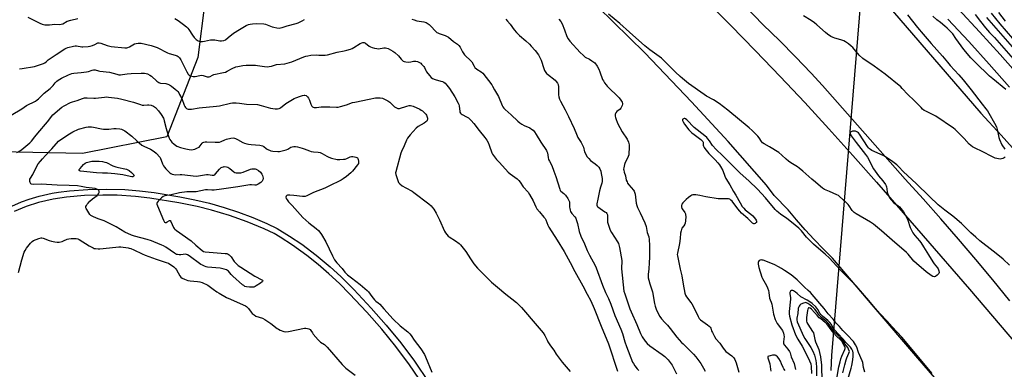
# Model space of a CAD drawing. Units: inches. Extents: x 1291763 to 1297764, y 525450 to 529450.
# Drawn here: x 1293941 to 1294595, y 527211 to 527443 of the extents above; entities that cross this region are included whole.
import ezdxf

# ---------------------------------------------------------------- set-up
doc = ezdxf.new("R2010")
doc.units = ezdxf.units.IN
doc.header["$MEASUREMENT"] = 0
for name, color, linetype in [('HYDRO-Hidden Single Line Stream', 5, 'Continuous'), ('HYDRO-Single Line Stream', 4, 'Continuous'), ('NTRL-Trees', 3, 'Continuous'), ('TRANS-Non Street Sidewalk', 7, 'Continuous'), ('TRANS-Road', 130, 'Continuous'), ('TRANS-Street Sidewalk', 7, 'Continuous'), ('Undefined', 1, 'Continuous')]:
    doc.layers.add(name, color=color, linetype=linetype)

msp = doc.modelspace()

# ---------------------------------------------------------------- linework, layer by layer
at = {"layer": 'HYDRO-Hidden Single Line Stream'}
msp.add_line((1294481.15, 527225.28), (1294508.71, 527558.27), dxfattribs=at)
at = {"layer": 'HYDRO-Single Line Stream'}
msp.add_lwpolyline([(1294480.43, 527209.96), (1294480.76, 527220.15), (1294481.15, 527225.28)], dxfattribs=at)
at = {"layer": 'NTRL-Trees'}
msp.add_lwpolyline([(1294039.18, 527365.02), (1293983.1, 527354.14), (1293927.87, 527355.07), (1293869.29, 527352.83), (1293845.22, 527353.82), (1293813.91, 527358.06), (1293796.03, 527368.96), (1293779.46, 527393.38), (1293773.35, 527410.82), (1293775.29, 527425.98), (1293809.63, 527443.63), (1293857.75, 527475.75), (1293873.75, 527481.75), (1293904.63, 527506.19), (1293920, 527528.87), (1293946, 527554), (1293953.38, 527559.48), (1293977, 527559.52), (1293995.54, 527559.52), (1294014.5, 527559.52), (1294054.37, 527544.94), (1294061.03, 527539.18), (1294073.8, 527528.13), (1294059.85, 527417.8)], close=True, dxfattribs=at)
at = {"layer": 'TRANS-Non Street Sidewalk'}
for points in [[(1293936.18, 527319.2, 0), (1293942.7, 527321.92, 0), (1293947.68, 527323.71, 0), (1293954.44, 527325.74, 0), (1293963.05, 527327.71, 0), (1293967.27, 527328.38, 0), (1293974.57, 527329.26, 0), (1293986.8, 527330.19, 0), (1293999.05, 527330.46, 0), (1294011.31, 527330.07, 0), (1294021.09, 527329.29, 0), (1294030.83, 527328.08, 0), (1294047.87, 527325.28, 0), (1294057.76, 527323.34, 0), (1294067.55, 527320.99, 0), (1294077.24, 527318.23, 0), (1294086.81, 527315.08, 0), (1294096.23, 527311.54, 0), (1294105.51, 527307.61, 0), (1294112.49, 527304.35, 0), (1294120.73, 527299.27, 0), (1294128.73, 527293.85, 0), (1294138.41, 527286.62, 0), (1294147.7, 527278.88, 0), (1294154.82, 527272.34, 0), (1294163.34, 527263.76, 0), (1294174.9, 527251.47, 0), (1294184.92, 527240.11, 0), (1294194.47, 527228.35, 0), (1294203.54, 527216.21, 0), (1294213.27, 527201.99, 0)], [(1294209.94, 527199.78, 0), (1294200.29, 527213.88, 0), (1294191.31, 527225.89, 0), (1294181.86, 527237.52, 0), (1294171.95, 527248.77, 0), (1294160.42, 527261.02, 0), (1294153.77, 527267.8, 0), (1294146.83, 527274.3, 0), (1294139.63, 527280.49, 0), (1294132.17, 527286.38, 0), (1294122.52, 527293.29, 0), (1294114.54, 527298.45, 0), (1294110.54, 527300.86, 0), (1294103.87, 527303.96, 0), (1294092.45, 527308.73, 0), (1294080.79, 527312.91, 0), (1294068.93, 527316.48, 0), (1294059.32, 527318.89, 0), (1294047.18, 527321.34, 0), (1294027.87, 527324.46, 0), (1294018.29, 527325.54, 0), (1294006.27, 527326.31, 0), (1293996.63, 527326.46, 0), (1293984.59, 527326.06, 0), (1293972.59, 527325.02, 0), (1293963.79, 527323.78, 0), (1293958.79, 527322.71, 0), (1293953.84, 527321.42, 0), (1293945.73, 527318.79, 0), (1293937.84, 527315.56, 0)]]:
    msp.add_polyline3d(points, dxfattribs=at)
at = {"layer": 'TRANS-Road'}
for points in [[(1293985.57, 527917.26), (1294066.75, 527856.49), (1294142.85, 527798.38), (1294223.85, 527731.54), (1294299.09, 527667.53), (1294360.44, 527611.46), (1294429.51, 527544.19), (1294516.91, 527453.46), (1294579.74, 527380.88), (1294593.27, 527366.25), (1294606.63, 527351.46)], [(1294396.81, 527456.01), (1294413.58, 527439.22), (1294430.16, 527422.26), (1294446.57, 527405.12), (1294462.8, 527387.82), (1294478.85, 527370.35), (1294494.71, 527352.71), (1294510.39, 527334.91), (1294541.38, 527299.49), (1294572.21, 527263.94), (1294602.87, 527228.24)], [(1294598.96, 527256.36), (1294587.78, 527270.14), (1294576.45, 527283.78), (1294564.94, 527297.28), (1294553.28, 527310.65), (1294541.45, 527323.86), (1294529.46, 527336.94), (1294474.56, 527399.13), (1294467.09, 527407.41), (1294456.63, 527418.25), (1294445.98, 527428.92), (1294435.15, 527439.4), (1294417.11, 527458.33)], [(1294564.53, 527187.45), (1294536.57, 527219.7), (1294508.8, 527252.12), (1294481.23, 527284.7), (1294475.03, 527290.8), (1294468.99, 527297.05), (1294463.1, 527303.45), (1294457.38, 527310), (1294451.82, 527316.68), (1294442.54, 527326.17), (1294437.34, 527332.94), (1294411.94, 527361.95), (1294387.69, 527388.4), (1294356.53, 527420.91), (1294325.42, 527451.35)]]:
    msp.add_lwpolyline(points, dxfattribs=at)
at = {"layer": 'TRANS-Street Sidewalk'}
for points in [[(1294041.7, 527917.03), (1294063.87, 527900.26), (1294124.16, 527853.9), (1294230.1, 527769.6), (1294251.95, 527751.3), (1294273.63, 527732.79), (1294295.12, 527714.07), (1294316.43, 527695.15), (1294357.26, 527658.24), (1294376.78, 527640.26), (1294396.11, 527622.08), (1294415.25, 527603.7), (1294449.32, 527570.47), (1294464.28, 527555.66), (1294479.08, 527540.69), (1294493.73, 527525.57), (1294508.22, 527510.3), (1294522.56, 527494.88), (1294536.73, 527479.31), (1294550.93, 527464.65), (1294564.96, 527449.83), (1294578.84, 527434.86), (1294592.54, 527419.74), (1294606.09, 527404.47)], [(1294598.82, 527398.09), (1294585.34, 527413.28), (1294571.71, 527428.33), (1294557.9, 527443.22)]]:
    msp.add_lwpolyline(points, dxfattribs=at)
at = {"layer": 'Undefined'}
for points, elevation in [([(1293946.77, 527444.48), (1293954.74, 527440.54), (1293956.38, 527439.82), (1293958.07, 527439.47), (1293960.38, 527439.3), (1293961.26, 527439.35), (1293964.77, 527439.83), (1293967.71, 527439.71), (1293969.09, 527439.79), (1293970.09, 527440.14), (1293973.09, 527441.79), (1293975.36, 527442.5), (1293980, 527443.68)], 454), ([(1294044.58, 527443.57), (1294046.7, 527442.2), (1294050.22, 527439.63), (1294052.31, 527437.99), (1294053.16, 527437.2), (1294053.88, 527436.28), (1294056.21, 527432.64), (1294057.43, 527430.97), (1294058.65, 527429.78), (1294060.04, 527428.85), (1294061.4, 527428.4), (1294062.8, 527428.26), (1294064.17, 527428.47), (1294068.28, 527429.36), (1294069.65, 527429.53), (1294071.02, 527429.4), (1294074.42, 527428.79), (1294075.57, 527428.74), (1294077, 527429.02), (1294078.04, 527429.51), (1294079.91, 527430.94), (1294083.36, 527433.89), (1294087.33, 527436.4), (1294091.79, 527438.87), (1294093.31, 527439.52), (1294094.61, 527439.94), (1294096.07, 527440.16), (1294098.42, 527440.32), (1294103.56, 527440.06), (1294104.62, 527439.86), (1294105.91, 527439.5), (1294109.13, 527438.14), (1294110.23, 527437.75), (1294112.28, 527437.36), (1294113.76, 527437.25), (1294114.6, 527437.36), (1294115.71, 527437.62), (1294119.18, 527438.81), (1294125.03, 527440.28), (1294126.41, 527440.72), (1294129.03, 527442.03), (1294130.53, 527442.94)], 454), ([(1294201.8, 527443.26), (1294203.47, 527442.62), (1294205.17, 527442.08), (1294209.93, 527441.34), (1294211.32, 527440.97), (1294212.08, 527440.59), (1294213.48, 527439.56), (1294214.59, 527438.59), (1294217.61, 527435.17), (1294218.44, 527434.41), (1294219.1, 527434.01), (1294220.06, 527433.58), (1294223.95, 527432.41), (1294224.99, 527431.94), (1294226.14, 527431.12), (1294229.49, 527428.42), (1294232.1, 527426.56), (1294233.14, 527425.64), (1294233.95, 527424.56), (1294235.47, 527421.55), (1294236.76, 527419.6), (1294237.85, 527418.31), (1294240.28, 527416.37), (1294241.14, 527415.57), (1294241.71, 527414.77), (1294243.18, 527412.06), (1294243.81, 527411.13), (1294245.1, 527410), (1294248.02, 527408.13), (1294249.12, 527407.24), (1294254.91, 527399.69), (1294255.54, 527398.71), (1294256.82, 527396.26), (1294259.47, 527391.95), (1294261.89, 527385.83), (1294262.28, 527385.05), (1294262.91, 527384.17), (1294263.95, 527383.17), (1294267.94, 527379.79), (1294272.3, 527375.53), (1294273.5, 527374.48), (1294274.91, 527373.53), (1294276.39, 527372.67), (1294280.18, 527371.02), (1294281.43, 527370.24), (1294282.35, 527369.52), (1294283.25, 527368.47), (1294284.53, 527366.65), (1294287.49, 527361.63), (1294291.22, 527356.09), (1294291.63, 527355.34), (1294291.92, 527354.53), (1294292.46, 527351.31), (1294292.73, 527350.15), (1294293.28, 527348.86), (1294294.84, 527345.97), (1294296.21, 527342.42), (1294297.46, 527338.85), (1294300.06, 527330.28), (1294300.39, 527329.59), (1294300.83, 527328.99), (1294302.76, 527327.55), (1294303.92, 527326.3), (1294305.48, 527324.23), (1294306.24, 527322.78), (1294306.52, 527322.03), (1294306.69, 527321.24), (1294306.67, 527318.44), (1294306.75, 527317.61), (1294306.97, 527316.52), (1294307.3, 527315.47), (1294307.67, 527314.8), (1294308.13, 527314.21), (1294310.14, 527312.09), (1294310.7, 527311.11), (1294311.31, 527309.52), (1294311.9, 527307.61), (1294312.92, 527302.36), (1294314.04, 527299.17), (1294316.59, 527294.21), (1294318.41, 527289.67), (1294319.94, 527286.47), (1294323.55, 527279.75), (1294324.32, 527278.16), (1294328.58, 527266.6), (1294330.56, 527261.81), (1294332.43, 527257.87), (1294333.95, 527254.1), (1294336.74, 527246.61), (1294340.6, 527237.43), (1294341.69, 527234.5), (1294343.38, 527229.05), (1294344.41, 527226.04), (1294348.52, 527215.64), (1294349.04, 527214.62), (1294349.99, 527213.2), (1294351.51, 527211.12), (1294352.55, 527209.97)], 454), ([(1294264.34, 527443.15), (1294265.5, 527441.86), (1294267.15, 527439.83), (1294269.88, 527436.07), (1294271.47, 527434.31), (1294273.35, 527432.41), (1294277.64, 527428.75), (1294279.99, 527426.56), (1294281.21, 527425.28), (1294283.74, 527422.4), (1294285.94, 527419.44), (1294286.93, 527417.77), (1294287.66, 527416), (1294289.43, 527410.46), (1294290.03, 527409.14), (1294290.76, 527407.85), (1294291.3, 527407.17), (1294291.94, 527406.59), (1294297.03, 527402.66), (1294297.81, 527401.84), (1294298.67, 527400.73), (1294299.1, 527399.72), (1294299.32, 527398.3), (1294299.28, 527392.88), (1294299.55, 527391.54), (1294300.04, 527389.99), (1294300.68, 527388.67), (1294303.75, 527383.01), (1294305.9, 527378.64), (1294309.64, 527370.57), (1294311.14, 527366.86), (1294312.22, 527364.57), (1294312.89, 527363.34), (1294314.32, 527361.32), (1294315.27, 527359.65), (1294315.78, 527358.31), (1294316.64, 527355.14), (1294317.33, 527353.5), (1294318.19, 527351.95), (1294319.33, 527350.62), (1294320.63, 527349.42), (1294323.73, 527347.08), (1294324.85, 527346.13), (1294326.05, 527344.88), (1294326.64, 527343.9), (1294327.28, 527342.28), (1294327.63, 527340.86), (1294328.2, 527337.36), (1294328.26, 527336.51), (1294328.23, 527335.44), (1294328.05, 527334.38), (1294327.11, 527331.73), (1294326.45, 527329.27), (1294325.44, 527323.81), (1294324.71, 527320.75), (1294324.67, 527319.72), (1294324.99, 527319.08), (1294325.5, 527318.59), (1294330.15, 527315.39), (1294330.83, 527314.84), (1294331.36, 527314.21), (1294331.78, 527313.24), (1294331.92, 527312.44), (1294331.84, 527309.37), (1294331.91, 527308.55), (1294333.66, 527303.15), (1294334.47, 527301.65), (1294338.54, 527295.35), (1294339.06, 527294.39), (1294339.45, 527293.37), (1294339.85, 527291.76), (1294341.28, 527282.95), (1294341.34, 527281.82), (1294341.19, 527278.74), (1294341.22, 527277.41), (1294342.77, 527262.64), (1294343.22, 527260.96), (1294346.73, 527251.06), (1294347.61, 527248.91), (1294351.31, 527240.67), (1294353.75, 527234.51), (1294354.8, 527232.45), (1294356.74, 527229.54), (1294358.1, 527227.99), (1294359.84, 527226.39), (1294368.16, 527220.74), (1294369.94, 527219.3), (1294372.05, 527217.24), (1294373.41, 527215.42), (1294374.68, 527213.55), (1294377.71, 527207.89)], 452), ([(1294299.57, 527443.18), (1294300.76, 527441.56), (1294301.64, 527440.07), (1294303.26, 527435.98), (1294304.82, 527431.69), (1294305.63, 527430.19), (1294306.75, 527428.53), (1294313.77, 527420.94), (1294315.55, 527419.19), (1294317.07, 527418), (1294319.78, 527416.61), (1294321.52, 527415.54), (1294322.7, 527414.7), (1294323.34, 527414.11), (1294324.89, 527411.96), (1294326.1, 527409.97), (1294326.82, 527408.24), (1294328.55, 527403.23), (1294329.08, 527402.19), (1294329.88, 527400.99), (1294330.92, 527399.59), (1294331.7, 527398.72), (1294339.51, 527391), (1294340.77, 527389.44), (1294341.65, 527388.02), (1294341.86, 527387.29), (1294341.86, 527386.76), (1294341.65, 527385.96), (1294341.18, 527384.93), (1294340.75, 527384.18), (1294340.24, 527383.51), (1294338.09, 527381.88), (1294337.39, 527381.07), (1294337.15, 527380.61), (1294337.01, 527380.06), (1294336.95, 527378.9), (1294337.04, 527378.02), (1294337.26, 527377.17), (1294338.46, 527374.14), (1294341.66, 527368.5), (1294344.78, 527363.61), (1294345.66, 527361.5), (1294346.14, 527359.87), (1294346.21, 527359.01), (1294346.19, 527357.55), (1294346.07, 527354.33), (1294345.94, 527353.18), (1294345.63, 527352.08), (1294345.2, 527351), (1294343.61, 527348.1), (1294343.06, 527346.82), (1294342.6, 527344.55), (1294342.55, 527343.7), (1294342.63, 527342.92), (1294342.91, 527341.64), (1294343.67, 527339.13), (1294344.32, 527336.45), (1294344.77, 527335.15), (1294345.19, 527334.44), (1294346.02, 527333.31), (1294349.03, 527329.74), (1294349.52, 527329.02), (1294349.77, 527328.47), (1294350.11, 527327.07), (1294350.95, 527321.01), (1294351.26, 527319.61), (1294351.78, 527318.27), (1294353.41, 527314.57), (1294356.66, 527308.12), (1294357.39, 527305.62), (1294358.16, 527301.61), (1294359.19, 527298.69), (1294359.42, 527296.97), (1294359.72, 527292.91), (1294359.71, 527285.16), (1294359.59, 527281.49), (1294359.18, 527277.5), (1294358.93, 527273.75), (1294358.91, 527271.46), (1294359.2, 527270.08), (1294359.93, 527267.61), (1294361.77, 527262.17), (1294362.98, 527254.49), (1294363.37, 527252.79), (1294364.12, 527250.85), (1294365.1, 527248.69), (1294366.63, 527245.87), (1294367.7, 527244.24), (1294370, 527241.86), (1294371.55, 527240.09), (1294373.44, 527237.86), (1294377.96, 527232.23), (1294381.05, 527228.73), (1294382.04, 527227.68), (1294386.12, 527223.77), (1294388.91, 527220.85), (1294390.39, 527219.04), (1294393.75, 527214.64), (1294395.58, 527211.69), (1294396.64, 527209.64)], 450), ([(1294598.72, 527279.97), (1294594.53, 527283.86), (1294593.22, 527285), (1294588.01, 527289.22), (1294579.07, 527296.17), (1294576.37, 527298.43), (1294573.11, 527301.47), (1294566.96, 527307.54), (1294562.58, 527311.34), (1294561.23, 527312.44), (1294555.82, 527316.44), (1294551.44, 527319.89), (1294545.55, 527325.47), (1294536.89, 527334.04), (1294528.49, 527341.98), (1294525.06, 527345.41), (1294523.96, 527346.41), (1294521.21, 527348.5), (1294516.49, 527351.83), (1294514.92, 527352.62), (1294507.42, 527356.06), (1294506.39, 527356.62), (1294505.74, 527357.12), (1294505.15, 527357.69), (1294504.44, 527358.62), (1294499.17, 527366.82), (1294498.46, 527367.67), (1294497.82, 527368.19), (1294496.6, 527368.81), (1294495.81, 527368.96), (1294494.45, 527368.76), (1294493.25, 527368.3), (1294492.95, 527368.01), (1294492.87, 527367.46), (1294493.04, 527366.81), (1294493.58, 527365.85), (1294496.98, 527361.23), (1294503.22, 527353.37), (1294504.38, 527351.51), (1294508.55, 527343.93), (1294509.46, 527342.39), (1294511.7, 527339.31), (1294514.68, 527335.91), (1294516.48, 527333.4), (1294516.86, 527332.67), (1294517.13, 527331.83), (1294517.35, 527330.67), (1294517.63, 527328.43), (1294517.82, 527327.62), (1294518.42, 527326.07), (1294519.18, 527324.59), (1294520.21, 527323.26), (1294521.74, 527321.61), (1294522.65, 527320.89), (1294524.83, 527319.39), (1294525.67, 527318.69), (1294526.61, 527317.61), (1294528.34, 527315.29), (1294529.22, 527313.77), (1294531.16, 527309.77), (1294532.91, 527304.95), (1294533.84, 527302.79), (1294534.51, 527301.49), (1294535.85, 527299.7), (1294538.93, 527296.16), (1294539.82, 527294.99), (1294541.75, 527292.07), (1294544.93, 527286.77), (1294547.86, 527282.19), (1294548.84, 527280.81), (1294550.98, 527278.15), (1294551.44, 527277.44), (1294551.92, 527276.18), (1294552.04, 527275.18), (1294551.78, 527274.47), (1294550.83, 527273.38), (1294549.7, 527272.48), (1294548.95, 527272.26), (1294547.87, 527272.49), (1294546.82, 527273), (1294543.53, 527275.56), (1294536.98, 527281.09), (1294535.34, 527282.7), (1294531.42, 527287.3), (1294530.42, 527288.34), (1294520.75, 527296.53), (1294513.85, 527302.67), (1294509.81, 527306.12), (1294508.41, 527307.17), (1294506.46, 527308.46), (1294496.96, 527313.95), (1294495.52, 527314.92), (1294494.92, 527315.5), (1294494.39, 527316.17), (1294492.36, 527319.21), (1294491.67, 527320.09), (1294490.21, 527321.55), (1294485.87, 527325.56), (1294485.16, 527326.07), (1294484.12, 527326.62), (1294479.26, 527328.85), (1294475.85, 527330.26), (1294474.65, 527330.93), (1294473.18, 527332.09), (1294469.94, 527335.03), (1294467.46, 527337.11), (1294461.58, 527342.32), (1294459.17, 527344.34), (1294457.98, 527345.15), (1294453.55, 527347.91), (1294452.12, 527348.93), (1294450.51, 527350.21), (1294447.55, 527352.98), (1294445.49, 527354.65), (1294439.48, 527358.57), (1294435.82, 527360.54), (1294434.83, 527361.17), (1294434.02, 527362.01), (1294432.43, 527364.41), (1294431.55, 527365.55), (1294427.86, 527369.34), (1294425.87, 527371.11), (1294411.76, 527382.78), (1294405.95, 527387.26), (1294402.17, 527389.6), (1294397.57, 527392.18), (1294396.11, 527393.13), (1294385.69, 527400.56), (1294381.59, 527403.81), (1294380.06, 527405.12), (1294376.91, 527408.02), (1294373.09, 527412.01), (1294367.58, 527417.26), (1294366.17, 527418.35), (1294360.01, 527422.77), (1294356.53, 527425.57), (1294346.34, 527434.5), (1294339.94, 527440.24), (1294332.39, 527446.51)], 450), ([(1294595.98, 527351.53), (1294595.3, 527351.14), (1294594.25, 527350.71), (1294593.44, 527350.45), (1294592.61, 527350.3), (1294591.51, 527350.4), (1294589.31, 527350.97), (1294587.43, 527351.75), (1294580.52, 527355.29), (1294575.87, 527357.47), (1294574.21, 527358.49), (1294572.05, 527360.25), (1294568.63, 527363.94), (1294563.93, 527368.74), (1294562.67, 527369.95), (1294561.57, 527370.84), (1294549.79, 527378.71), (1294548.5, 527379.44), (1294543.12, 527382.06), (1294542.18, 527382.65), (1294541.1, 527383.46), (1294540.04, 527384.45), (1294535.54, 527389.14), (1294531.17, 527393.2), (1294527.56, 527397.25), (1294526.53, 527398.26), (1294516.24, 527406.69), (1294508.92, 527411.91), (1294501.3, 527417.06), (1294499.05, 527419.26), (1294494.63, 527424.35), (1294493.57, 527425.34), (1294491.76, 527426.81), (1294489.83, 527428.18), (1294488.8, 527428.77), (1294486.87, 527429.51), (1294482.71, 527430.59), (1294481.64, 527430.95), (1294480.1, 527431.75), (1294477.9, 527433.15), (1294476.54, 527434.3), (1294470.8, 527439.48), (1294469.19, 527440.79), (1294467.04, 527442.33), (1294461.95, 527445.35)], 452), ([(1294531.09, 527446.14), (1294537.74, 527437.64), (1294541.49, 527433.32), (1294546.71, 527426.96), (1294554.39, 527418.71), (1294557.56, 527414.65), (1294559.35, 527412.52), (1294565.15, 527406.18), (1294568.08, 527402.84), (1294573.32, 527396.34), (1294580.56, 527386.85), (1294583.13, 527383.75), (1294584.14, 527382.42), (1294585.13, 527380.8), (1294588.91, 527374.11), (1294590.07, 527371.7), (1294590.53, 527370.04), (1294591.69, 527364.61), (1294592.11, 527363.23), (1294593.64, 527359.84), (1294595.59, 527356.86)], 452), ([(1294596.42, 527396.6), (1294587.7, 527403.59), (1294585.58, 527405.43), (1294576.09, 527414.41), (1294573.21, 527417.45), (1294568.46, 527422.99), (1294563.16, 527430.32), (1294561.04, 527433.42), (1294560.31, 527434.3), (1294558.68, 527435.97), (1294557.42, 527437.19), (1294555.88, 527438.52), (1294552.96, 527440.94), (1294550.51, 527442.74), (1294547.85, 527445.07)], 452), ([(1294575.96, 527446.24), (1294579.56, 527441.72), (1294582.86, 527437.32), (1294585.52, 527434.36), (1294588.85, 527430.93), (1294601.27, 527416.74)], 452), ([(1294583.47, 527444.28), (1294603.72, 527421.33)], 450), ([(1294586.51, 527447.16), (1294592.31, 527440.07), (1294600.76, 527430.29)], 448), ([(1294591.53, 527447.54), (1294595.84, 527441.75)], 446), ([(1293941.37, 527410.27), (1293943.11, 527410.38), (1293951.28, 527411.87), (1293956.52, 527413.47), (1293957.31, 527413.77), (1293958.06, 527414.17), (1293958.98, 527414.88), (1293960.39, 527416.17), (1293961.59, 527417.06), (1293965.57, 527419.72), (1293971.34, 527423.4), (1293972.32, 527423.92), (1293973.35, 527424.33), (1293977.1, 527425.28), (1293978.27, 527425.43), (1293979.09, 527425.4), (1293982.62, 527424.78), (1293983.44, 527424.7), (1293986.92, 527424.99), (1293988.34, 527425.24), (1293989.71, 527425.67), (1293991.31, 527426.31), (1293993.31, 527427.38), (1293993.77, 527427.53), (1293994.26, 527427.57), (1293995.32, 527427.35), (1293999.64, 527425.79), (1294002.11, 527425.07), (1294011.38, 527424.07), (1294012.53, 527424.09), (1294013.32, 527424.27), (1294014.33, 527424.74), (1294016.56, 527426.18), (1294017.59, 527426.72), (1294018.72, 527427.04), (1294020.19, 527427.26), (1294021.08, 527427.31), (1294022.23, 527427.18), (1294028.69, 527425.8), (1294030.85, 527425.13), (1294032.7, 527424.43), (1294039.62, 527420.89), (1294040.73, 527420.49), (1294044.7, 527419.36), (1294045.98, 527418.84), (1294046.7, 527418.44), (1294047.65, 527417.55), (1294048.56, 527416.22), (1294052.49, 527408.23), (1294053.36, 527406.77), (1294054.05, 527406.08), (1294054.76, 527405.66), (1294055.78, 527405.24), (1294056.58, 527405.09), (1294057.93, 527405.16), (1294061.13, 527405.87), (1294062.28, 527406.01), (1294063.35, 527405.84), (1294065.98, 527404.94), (1294066.77, 527404.84), (1294067.29, 527404.89), (1294067.94, 527405.13), (1294069.54, 527406.08), (1294070.31, 527406.37), (1294076.7, 527407.71), (1294078.07, 527408.08), (1294079.15, 527408.58), (1294082.56, 527410.44), (1294084.97, 527411.49), (1294086.39, 527411.84), (1294089.61, 527412.35), (1294091.94, 527412.56), (1294098.04, 527412.68), (1294099.47, 527412.51), (1294103.97, 527411.72), (1294105.9, 527411.54), (1294107.03, 527411.66), (1294108.73, 527412), (1294111.33, 527412.85), (1294112.1, 527413.02), (1294117.52, 527413.53), (1294122.1, 527414.91), (1294130.22, 527418.13), (1294131.56, 527418.6), (1294132.87, 527418.93), (1294134.8, 527419.21), (1294138.59, 527419.4), (1294140.02, 527419.38), (1294143.09, 527419.2), (1294144.42, 527419.28), (1294145.76, 527419.55), (1294152.24, 527421.33), (1294156.91, 527422.15), (1294158.6, 527422.56), (1294161.09, 527423.28), (1294162.16, 527423.68), (1294163.42, 527424.39), (1294167.6, 527427.11), (1294168.63, 527427.55), (1294169.43, 527427.68), (1294170.18, 527427.58), (1294171.13, 527427.16), (1294173.65, 527425.26), (1294174.37, 527424.81), (1294175.44, 527424.41), (1294177.13, 527423.96), (1294178.55, 527423.65), (1294179.65, 527423.56), (1294183.33, 527424.11), (1294184.46, 527424.18), (1294185.27, 527424.01), (1294186.06, 527423.68), (1294189.18, 527422.04), (1294190.62, 527421.07), (1294192.94, 527418.9), (1294194.81, 527416.61), (1294195.42, 527415.97), (1294196.06, 527415.4), (1294196.78, 527414.97), (1294197.88, 527414.75), (1294199.94, 527414.72), (1294201.11, 527414.82), (1294203.07, 527415.22), (1294204.45, 527415.26), (1294205.53, 527415.04), (1294207.06, 527414.39), (1294207.75, 527413.92), (1294208.39, 527413.36), (1294209.94, 527411.71), (1294210.36, 527410.99), (1294211.13, 527409.2), (1294211.65, 527408.26), (1294213.57, 527405.69), (1294214.75, 527404.43), (1294215.68, 527403.87), (1294217.47, 527403.11), (1294221.2, 527402.12), (1294222.32, 527401.74), (1294223.06, 527401.33), (1294223.98, 527400.68), (1294225.13, 527399.47), (1294226.79, 527397.21), (1294230.34, 527391.73), (1294232.7, 527387.4), (1294233.05, 527386.61), (1294233.27, 527385.77), (1294233.69, 527381.91), (1294233.83, 527381.45), (1294234.19, 527380.84), (1294234.54, 527380.46), (1294235.25, 527379.97), (1294238.25, 527378.4), (1294239.41, 527377.67), (1294241.25, 527375.99), (1294243.07, 527373.89), (1294246.61, 527369.27), (1294250.45, 527364.56), (1294251.69, 527362.8), (1294252.49, 527361.26), (1294253.2, 527359.67), (1294255.03, 527354.4), (1294255.46, 527353.63), (1294256.14, 527352.66), (1294258.18, 527350.11), (1294260.17, 527348.13), (1294265.91, 527341.71), (1294267.24, 527340.61), (1294271.93, 527337.21), (1294272.99, 527336.23), (1294273.86, 527335.03), (1294275.8, 527332.03), (1294279.06, 527328.3), (1294280.07, 527326.92), (1294282.44, 527322.59), (1294284.21, 527318.59), (1294284.91, 527317.33), (1294286.56, 527315.3), (1294289.63, 527311.88), (1294290.31, 527310.98), (1294290.83, 527309.95), (1294292.17, 527306.53), (1294292.83, 527305.16), (1294298.39, 527296.58), (1294303.13, 527288.98), (1294307.11, 527281.75), (1294310.12, 527275.83), (1294315.35, 527266.34), (1294318.23, 527260.64), (1294320.81, 527256.39), (1294322.97, 527251.19), (1294327.61, 527239.48), (1294332.58, 527227.77), (1294338.38, 527209.62)], 456), ([(1293935.8, 527379.42), (1293942.86, 527383.68), (1293945.97, 527385.78), (1293951.86, 527388.86), (1293953.09, 527389.61), (1293953.97, 527390.38), (1293957.65, 527394.08), (1293961.69, 527397.25), (1293962.77, 527398.19), (1293963.73, 527399.2), (1293965.08, 527400.97), (1293966.06, 527402.02), (1293967, 527402.7), (1293969.27, 527404.05), (1293973.81, 527406.3), (1293974.9, 527406.74), (1293975.98, 527407.07), (1293977.37, 527407.34), (1293982.19, 527407.73), (1293985.93, 527408.2), (1293987.06, 527408.46), (1293989.55, 527409.38), (1293990.58, 527409.61), (1293991.59, 527409.6), (1293993.71, 527408.87), (1293994.75, 527408.63), (1294001.13, 527407.9), (1294005.91, 527406.57), (1294007.24, 527406.31), (1294008.35, 527406.3), (1294009.75, 527406.39), (1294012.86, 527406.84), (1294015.38, 527407.1), (1294022.1, 527407.33), (1294024.42, 527407.29), (1294025.55, 527407.11), (1294026.35, 527406.84), (1294027.9, 527406.11), (1294029.09, 527405.33), (1294032.46, 527402.12), (1294033.81, 527401.1), (1294034.29, 527400.89), (1294035.01, 527400.74), (1294038.4, 527400.48), (1294039.22, 527400.33), (1294039.75, 527400.14), (1294041.04, 527399.51), (1294042.29, 527398.78), (1294044.77, 527396.81), (1294045.83, 527395.84), (1294046.39, 527395.21), (1294047.06, 527394.3), (1294047.65, 527393.29), (1294049.1, 527390.43), (1294050.62, 527386.12), (1294051.12, 527385.13), (1294051.61, 527384.45), (1294052.18, 527383.89), (1294052.63, 527383.64), (1294053.39, 527383.46), (1294054.47, 527383.39), (1294055.59, 527383.43), (1294060.73, 527384.32), (1294072.25, 527385.34), (1294074.24, 527385.71), (1294081.36, 527387.41), (1294082.82, 527387.57), (1294085.18, 527387.6), (1294087.53, 527387.54), (1294092.09, 527386.84), (1294099.4, 527386.5), (1294101.86, 527385.95), (1294108.12, 527384.07), (1294111.16, 527383.6), (1294112.77, 527383.59), (1294113.77, 527383.81), (1294114.67, 527384.28), (1294118.3, 527387.26), (1294123.77, 527390.47), (1294124.81, 527390.95), (1294127.88, 527392.12), (1294129.28, 527392.53), (1294130.39, 527392.71), (1294130.91, 527392.66), (1294131.61, 527392.42), (1294132.24, 527392.02), (1294132.63, 527391.61), (1294133.27, 527390.64), (1294133.97, 527389.34), (1294134.88, 527386.74), (1294135.5, 527385.48), (1294135.83, 527385.07), (1294136.26, 527384.74), (1294137.03, 527384.48), (1294138.48, 527384.49), (1294141.63, 527384.94), (1294143.05, 527385.02), (1294147.34, 527385.02), (1294151.78, 527384.78), (1294152.96, 527384.85), (1294154.41, 527385.16), (1294158.45, 527386.24), (1294162.55, 527387.79), (1294163.94, 527388.19), (1294173.43, 527390.17), (1294177.76, 527390.92), (1294179.2, 527391.04), (1294180.91, 527390.91), (1294182.31, 527390.66), (1294183.64, 527390.17), (1294185.98, 527389.07), (1294186.71, 527388.63), (1294187.36, 527388.08), (1294189.56, 527385.79), (1294190.41, 527385.02), (1294191.61, 527384.25), (1294192.63, 527383.85), (1294193.16, 527383.81), (1294193.72, 527383.89), (1294198.51, 527385.42), (1294200.19, 527385.8), (1294201.02, 527385.89), (1294201.85, 527385.76), (1294202.66, 527385.47), (1294207.12, 527383.39), (1294208.1, 527382.88), (1294208.95, 527382.31), (1294210.3, 527381.1), (1294211.2, 527380.14), (1294211.61, 527379.46), (1294212.09, 527378.18), (1294212.26, 527377.39), (1294212.23, 527376.61), (1294212.04, 527376.08), (1294211.76, 527375.59), (1294211.17, 527374.99), (1294209.97, 527374.19), (1294206.17, 527371.94), (1294204.76, 527370.88), (1294200.75, 527366.48), (1294199, 527364.16), (1294198.28, 527362.92), (1294196.87, 527359.22), (1294195.02, 527355.26), (1294194.58, 527354.17), (1294191.19, 527341.98), (1294191.1, 527341.13), (1294191.29, 527340.03), (1294192.56, 527336.19), (1294193.12, 527334.88), (1294193.42, 527334.43), (1294193.98, 527333.85), (1294195.5, 527332.66), (1294197.81, 527331.3), (1294202.04, 527329.04), (1294203.3, 527328.25), (1294213.13, 527320.71), (1294214.69, 527319.38), (1294215.43, 527318.46), (1294216.44, 527317.01), (1294217.99, 527314.5), (1294220.25, 527310.13), (1294223.52, 527302.41), (1294224.13, 527301.43), (1294225.07, 527300.32), (1294226.07, 527299.27), (1294226.73, 527298.71), (1294230.89, 527296.07), (1294233.23, 527294.38), (1294234.29, 527293.41), (1294237.74, 527289.1), (1294240.83, 527284.06), (1294243.06, 527280.9), (1294245.54, 527278.01), (1294250.35, 527273.02), (1294254.86, 527268.75), (1294261.36, 527263.09), (1294263.18, 527261.56), (1294271.35, 527255.1), (1294273.02, 527253.65), (1294274.72, 527251.93), (1294285.06, 527239.69), (1294289.14, 527235.1), (1294290.16, 527233.37), (1294291.66, 527230.08), (1294292.22, 527229.08), (1294294.03, 527226.4), (1294296.1, 527223.57), (1294297.82, 527220.96), (1294301.8, 527215.58), (1294307.11, 527209.49)], 458), ([(1293939.48, 527354.7), (1293942.01, 527356.08), (1293942.92, 527356.69), (1293948.26, 527361.07), (1293949.38, 527362.27), (1293951.5, 527365.12), (1293953.55, 527367.62), (1293959.96, 527375.03), (1293963.57, 527379.65), (1293964.81, 527380.88), (1293968.11, 527383.77), (1293969.49, 527384.79), (1293970.92, 527385.71), (1293975.25, 527387.9), (1293976.58, 527388.4), (1293979.62, 527389.29), (1293983.16, 527390.49), (1293984.53, 527390.88), (1293985.36, 527391), (1293986.23, 527391), (1293990.59, 527390.67), (1293991.77, 527390.64), (1293997.77, 527391.51), (1293998.94, 527391.56), (1294000.42, 527391.42), (1294006.36, 527390.66), (1294009.24, 527390.06), (1294016.95, 527388.2), (1294021.7, 527386.47), (1294022.78, 527386.15), (1294023.8, 527386.08), (1294026.28, 527386.4), (1294027.14, 527386.41), (1294028.81, 527386.07), (1294030.41, 527385.5), (1294031.04, 527385.1), (1294031.66, 527384.54), (1294033.59, 527382.28), (1294035.31, 527379.94), (1294036.85, 527377.53), (1294037.18, 527376.76), (1294037.51, 527375.68), (1294038.72, 527370.68), (1294039.22, 527369.03), (1294040.82, 527364.26), (1294041.22, 527363.33), (1294041.75, 527362.43), (1294042.52, 527361.61), (1294044.04, 527360.29), (1294044.95, 527359.58), (1294045.91, 527359.01), (1294048.21, 527358.02), (1294051.75, 527357.12), (1294053.99, 527356.73), (1294055.68, 527356.56), (1294056.7, 527356.64), (1294057.78, 527356.97), (1294059.61, 527357.77), (1294060.58, 527358.33), (1294061.33, 527359.03), (1294062.72, 527360.92), (1294063.12, 527361.26), (1294063.83, 527361.56), (1294064.64, 527361.69), (1294065.77, 527361.76), (1294071.3, 527361.46), (1294073.32, 527361.49), (1294074.12, 527361.64), (1294075.17, 527361.97), (1294077.74, 527363.2), (1294078.76, 527363.6), (1294081.61, 527364.24), (1294083.32, 527364.44), (1294084.11, 527364.31), (1294084.88, 527364.02), (1294086.14, 527363.4), (1294089.73, 527361.37), (1294090.78, 527360.93), (1294092.39, 527360.42), (1294093.5, 527360.16), (1294095.22, 527359.91), (1294101.01, 527359.47), (1294101.87, 527359.36), (1294102.67, 527359.16), (1294103.6, 527358.69), (1294105.12, 527357.41), (1294105.86, 527356.97), (1294108.25, 527355.9), (1294109.64, 527355.49), (1294112.91, 527355.29), (1294114.09, 527355.34), (1294114.93, 527355.49), (1294118.51, 527356.53), (1294119.55, 527357.02), (1294121.59, 527358.17), (1294122.39, 527358.51), (1294123.46, 527358.72), (1294124.56, 527358.75), (1294125.98, 527358.49), (1294129.08, 527357.64), (1294130.44, 527357.16), (1294133.88, 527355.73), (1294134.94, 527355.38), (1294136.64, 527355.13), (1294139.68, 527354.92), (1294140.97, 527354.66), (1294142.26, 527354.09), (1294145.51, 527352.18), (1294146.79, 527351.53), (1294148.49, 527351.01), (1294152.25, 527350.11), (1294153.13, 527350.02), (1294154.02, 527350.03), (1294156.41, 527350.21), (1294157.58, 527350.38), (1294158.62, 527350.71), (1294160.92, 527351.74), (1294161.74, 527351.94), (1294162.61, 527351.94), (1294163.79, 527351.83), (1294164.65, 527351.69), (1294165.43, 527351.47), (1294165.85, 527351.21), (1294166.11, 527350.8), (1294166.33, 527350.03), (1294166.49, 527348.89), (1294166.51, 527348.05), (1294166.42, 527347.51), (1294165.9, 527346.52), (1294162.44, 527342.29), (1294161.43, 527341.24), (1294158.49, 527338.75), (1294156.38, 527337.22), (1294154.91, 527336.27), (1294146.65, 527332.28), (1294143.99, 527331.14), (1294136.63, 527328.19), (1294132.04, 527326.03), (1294130.96, 527325.58), (1294130.12, 527325.42), (1294129.26, 527325.44), (1294123.44, 527326.22), (1294120.84, 527326.49), (1294119.87, 527326.49), (1294119.39, 527326.41), (1294118.92, 527326.22), (1294118.43, 527325.75), (1294118.28, 527325.04), (1294118.47, 527324.28), (1294119, 527323.27), (1294119.92, 527322.06), (1294122.38, 527319.53), (1294129.46, 527311.57), (1294133.53, 527308.04), (1294138.35, 527304.28), (1294139.85, 527302.92), (1294140.83, 527301.88), (1294141.97, 527300.21), (1294144.81, 527295.44), (1294149.18, 527286.03), (1294150.55, 527283.48), (1294152.09, 527281.48), (1294155.69, 527277.75), (1294157.43, 527275.38), (1294158.14, 527274.53), (1294159.19, 527273.55), (1294161.71, 527271.52), (1294167.62, 527267.03), (1294172.24, 527263.1), (1294173, 527262.26), (1294175.3, 527259.08), (1294177.11, 527256.9), (1294177.9, 527256.11), (1294179.62, 527254.86), (1294180.6, 527254.02), (1294183.24, 527250.88), (1294189.55, 527244.13), (1294194.12, 527239.8), (1294199.28, 527235.74), (1294200.53, 527234.49), (1294201.39, 527233.32), (1294203.38, 527230.27), (1294207.79, 527224.46), (1294210.3, 527220.65), (1294211.05, 527219.06), (1294215.21, 527209.01)], 460), ([(1294547.39, 527208.02), (1294527.36, 527232.25), (1294520.92, 527239.02), (1294517.5, 527242.86), (1294512.66, 527247.87), (1294509.81, 527251.1), (1294505.4, 527256.46), (1294496.86, 527266.3), (1294486.29, 527276.91), (1294479.26, 527284.49), (1294476.39, 527287.16), (1294470.38, 527292.3), (1294468.63, 527293.92), (1294464.06, 527298.59), (1294460.54, 527302.71), (1294458.89, 527304.4), (1294456.46, 527306.57), (1294451.87, 527310.19), (1294450.09, 527311.51), (1294447.01, 527313.5), (1294445.34, 527314.78), (1294444.21, 527315.75), (1294443.23, 527316.84), (1294436.83, 527324.61), (1294431.39, 527330.34), (1294425.71, 527335.86), (1294420.01, 527340.92), (1294408.13, 527352.74), (1294403.92, 527356.72), (1294401.62, 527359.36), (1294399.57, 527362.51), (1294398.54, 527363.84), (1294397.78, 527364.66), (1294396.42, 527365.81), (1294389.45, 527371.22), (1294384.58, 527376.42), (1294383.66, 527377.03), (1294383.2, 527377.2), (1294382.75, 527377.25), (1294382.28, 527377.13), (1294381.9, 527376.88), (1294381.66, 527376.53), (1294381.62, 527376.31), (1294381.69, 527375.83), (1294381.99, 527375.05), (1294382.92, 527373.58), (1294385.92, 527369.82), (1294387.92, 527367.79), (1294389.28, 527366.64), (1294393.82, 527363.27), (1294394.69, 527362.5), (1294395.02, 527362.07), (1294395.24, 527361.51), (1294395.4, 527359.61), (1294395.59, 527358.8), (1294395.92, 527358.03), (1294396.39, 527357.33), (1294399.12, 527354.05), (1294403.28, 527349.74), (1294405.05, 527347.79), (1294406.19, 527346.46), (1294406.89, 527345.5), (1294408.39, 527342.84), (1294409.8, 527339.05), (1294410.5, 527337.49), (1294412.96, 527333.29), (1294415.38, 527328.78), (1294416.96, 527326.28), (1294419.83, 527321.2), (1294421.2, 527318.97), (1294422.26, 527317.7), (1294423.25, 527316.71), (1294427, 527313.75), (1294428.32, 527312.57), (1294430.16, 527310.41), (1294430.59, 527309.71), (1294430.76, 527309.21), (1294430.81, 527308.72), (1294430.67, 527308.3), (1294430.37, 527307.96), (1294429.77, 527307.56), (1294429.32, 527307.42), (1294428.95, 527307.41), (1294428.58, 527307.54), (1294428.14, 527307.82), (1294424.92, 527311), (1294420.9, 527314.49), (1294419.64, 527315.71), (1294418.32, 527317.25), (1294414.51, 527322.35), (1294413.76, 527323.14), (1294412.95, 527323.68), (1294412.25, 527323.89), (1294411.39, 527323.96), (1294407.01, 527323.88), (1294405.27, 527323.98), (1294397.19, 527325.25), (1294393.07, 527326.09), (1294390.42, 527326.54), (1294388.97, 527326.67), (1294388.42, 527326.6), (1294387.91, 527326.42), (1294387.18, 527326.01), (1294385.53, 527324.84), (1294383.98, 527323.56), (1294381.91, 527321.23), (1294381.28, 527320.31), (1294380.94, 527319.59), (1294380.86, 527319.1), (1294380.91, 527318.61), (1294381.23, 527317.65), (1294382.78, 527315.65), (1294383.2, 527314.88), (1294383.52, 527314.07), (1294383.67, 527313.3), (1294383.73, 527312.24), (1294383.57, 527309.31), (1294383.38, 527307.87), (1294383.12, 527307.06), (1294382.53, 527306.08), (1294381.21, 527304.41), (1294380.88, 527303.64), (1294380.66, 527302.82), (1294380.35, 527301.12), (1294380.09, 527297.71), (1294379.64, 527294.25), (1294378.25, 527287.94), (1294378.17, 527287.1), (1294378.24, 527286.22), (1294380.15, 527277.37), (1294381.23, 527272.78), (1294381.97, 527267.27), (1294383.12, 527261.44), (1294383.6, 527260.08), (1294384.38, 527258.87), (1294387.26, 527255.2), (1294387.9, 527254.22), (1294389.83, 527250.58), (1294392, 527245.83), (1294392.7, 527244.59), (1294393.68, 527243.59), (1294398.14, 527240.46), (1294399.44, 527239.44), (1294400.01, 527238.87), (1294400.45, 527238.15), (1294400.98, 527236.4), (1294401.44, 527235.34), (1294402.95, 527232.53), (1294403.85, 527231.04), (1294406.31, 527228.27), (1294408.55, 527224.84), (1294409.42, 527223.72), (1294410.48, 527222.76), (1294414.42, 527219.77), (1294415.66, 527218.5), (1294416.43, 527217.28), (1294417.22, 527215.13), (1294418.08, 527211.95), (1294419, 527208.9)], 448), ([(1293940.68, 527275.03), (1293941.88, 527279.34), (1293942.83, 527283.5), (1293944.5, 527288.58), (1293944.99, 527289.6), (1293946, 527291.26), (1293948.68, 527294.64), (1293949.64, 527295.69), (1293950.57, 527296.34), (1293954.22, 527297.67), (1293955.64, 527298.01), (1293956.2, 527298), (1293957.02, 527297.81), (1293961.1, 527296.26), (1293962.49, 527295.81), (1293964.79, 527295.33), (1293966.25, 527295.16), (1293967.64, 527295.27), (1293969.57, 527295.65), (1293970.65, 527296.04), (1293973.02, 527297.11), (1293974.12, 527297.44), (1293975.55, 527297.54), (1293979.04, 527297.55), (1293980.15, 527297.39), (1293980.93, 527297.05), (1293987.59, 527292.73), (1293990.14, 527291.41), (1293990.93, 527291.1), (1293991.78, 527290.91), (1293993.54, 527290.7), (1293994.72, 527290.71), (1294005.41, 527291.96), (1294007.19, 527292.09), (1294008.67, 527292), (1294013.39, 527291.45), (1294014.26, 527291.29), (1294015.37, 527290.96), (1294017.24, 527290.19), (1294022.87, 527287.43), (1294024.75, 527286.66), (1294032.11, 527283.83), (1294038.75, 527281.8), (1294040.23, 527281.17), (1294043.91, 527278.77), (1294045, 527277.84), (1294045.67, 527276.88), (1294047.78, 527272.9), (1294048.51, 527272.01), (1294049.4, 527271.29), (1294050.95, 527270.57), (1294053.14, 527269.87), (1294054.61, 527269.66), (1294059.62, 527269.18), (1294061.07, 527268.94), (1294062.69, 527268.36), (1294066.36, 527266.73), (1294067.33, 527266.1), (1294069.84, 527264.03), (1294072.45, 527262.24), (1294073.93, 527261.32), (1294078.78, 527258.6), (1294081.37, 527257.31), (1294089.85, 527253.7), (1294091.44, 527252.92), (1294092.07, 527252.47), (1294092.85, 527251.77), (1294093.4, 527251.11), (1294095.13, 527248.68), (1294095.94, 527247.83), (1294097.06, 527246.89), (1294098.32, 527246.21), (1294102.61, 527244.74), (1294104.35, 527243.97), (1294108.33, 527241.2), (1294112.51, 527237.85), (1294113.26, 527237.38), (1294114.33, 527236.86), (1294116.8, 527235.88), (1294117.93, 527235.68), (1294119.94, 527235.96), (1294130.59, 527238.2), (1294131.44, 527238.22), (1294132.5, 527238.03), (1294133.49, 527237.7), (1294134.36, 527237.21), (1294134.89, 527236.61), (1294135.82, 527234.96), (1294136.33, 527234.23), (1294139.7, 527230.42), (1294141.17, 527228.94), (1294143.84, 527227.21), (1294145.57, 527225.61), (1294155.5, 527213.94), (1294158.01, 527211.64), (1294164.19, 527206.98)], 462), ([(1294502.61, 527208.92), (1294501.86, 527212.12), (1294501.29, 527215.31), (1294500.95, 527216.57), (1294498.61, 527222), (1294497.35, 527225.51), (1294496.6, 527227.07), (1294495.86, 527228.29), (1294495.12, 527229.19), (1294490.97, 527233.73), (1294488.07, 527236.5), (1294485.8, 527239.27), (1294483.63, 527241.51), (1294481.6, 527244.11), (1294478.35, 527247.59), (1294475.69, 527251.17), (1294472.88, 527254.59), (1294466.58, 527261.7), (1294465.17, 527263.15), (1294462.72, 527265.36), (1294457.76, 527270.2), (1294455.18, 527272.42), (1294453.75, 527273.52), (1294449.29, 527276.35), (1294447.26, 527277.74), (1294445.3, 527278.75), (1294442.88, 527280.19), (1294441.33, 527280.92), (1294435.14, 527283.16), (1294434.51, 527283.34), (1294433.83, 527283.41), (1294433.23, 527283.32), (1294432.57, 527282.95), (1294432.06, 527282.46), (1294431.87, 527282.03), (1294431.81, 527281.52), (1294431.85, 527280.69), (1294432.22, 527278.41), (1294434.3, 527272.08), (1294434.81, 527271.04), (1294437.42, 527266.48), (1294438.09, 527265.01), (1294438.75, 527263.19), (1294439.06, 527261.82), (1294439.45, 527258.01), (1294439.78, 527256.98), (1294440.57, 527255.35), (1294441.02, 527253.96), (1294441.27, 527252.82), (1294442.09, 527247.34), (1294443.24, 527243.82), (1294443.85, 527242.5), (1294444.59, 527241.24), (1294448.01, 527236.52), (1294448.77, 527234.8), (1294449, 527233.72), (1294449.05, 527232.29), (1294448.98, 527231.15), (1294448.66, 527228.91), (1294448.65, 527228.38), (1294448.79, 527227.73), (1294449.33, 527226.87), (1294451.6, 527224.28), (1294452.68, 527222.65), (1294453.06, 527221.67), (1294453.8, 527219.04), (1294455.67, 527214.61), (1294456.67, 527210.7)], 446), ([(1294491.35, 527203.98), (1294493.73, 527211.54), (1294494.08, 527213.27), (1294494.47, 527215.88), (1294494.92, 527219.19), (1294494.99, 527220.54), (1294494.86, 527221.82), (1294494.65, 527222.84), (1294494.16, 527224.29), (1294493.73, 527224.97), (1294493.18, 527225.61), (1294490.04, 527228.56), (1294488.36, 527230.9), (1294484.9, 527234.41), (1294482.75, 527236.78), (1294481.77, 527238.15), (1294480.51, 527240.48), (1294479.38, 527241.99), (1294478.11, 527243.2), (1294474.62, 527246.1), (1294473.48, 527247.24), (1294472.82, 527248.15), (1294471.58, 527250.58), (1294470.92, 527251.45), (1294470.11, 527252.29), (1294467.76, 527254.51), (1294466.27, 527255.7), (1294464.51, 527256.73), (1294460.16, 527258.96), (1294457.81, 527261.14), (1294456.68, 527262.02), (1294455.27, 527262.91), (1294454.8, 527263.1), (1294454.35, 527263.16), (1294453.93, 527263.03), (1294453.37, 527262.59), (1294453.09, 527262.2), (1294452.94, 527261.73), (1294452.95, 527260.91), (1294453.33, 527258.59), (1294453.41, 527257.37), (1294452.5, 527249.19), (1294452.5, 527247.76), (1294452.69, 527246.05), (1294454.19, 527240.36), (1294456.72, 527233.7), (1294458.21, 527230.9), (1294461.09, 527226.29), (1294462.03, 527224.59), (1294466.02, 527216.41), (1294466.77, 527214.42), (1294467.03, 527212.71), (1294467.25, 527208.02)], 444), ([(1294488.11, 527208.45), (1294489.4, 527213.81), (1294490.27, 527217.06), (1294490.72, 527218.35), (1294492.13, 527221.56), (1294492.51, 527222.63), (1294491.92, 527224.16), (1294491.31, 527225.39), (1294489.45, 527227.84), (1294488.13, 527229.84), (1294487.23, 527230.89), (1294483.84, 527234.29), (1294482.37, 527235.94), (1294480.98, 527237.75), (1294479.06, 527240.66), (1294478.43, 527241.47), (1294477.21, 527242.64), (1294474.03, 527245.16), (1294472.89, 527246.22), (1294472.15, 527247.08), (1294470.97, 527248.75), (1294469.42, 527250.71), (1294468.65, 527251.54), (1294467.56, 527252.56), (1294466.17, 527253.7), (1294464.93, 527254.54), (1294463.98, 527255.01), (1294463.34, 527255.11), (1294462.82, 527255.04), (1294462.05, 527254.79), (1294460.31, 527253.98), (1294459.51, 527253.4), (1294459.04, 527252.72), (1294458.72, 527251.93), (1294458.54, 527251.09), (1294458.11, 527247.94), (1294457.51, 527244.81), (1294457.46, 527243.63), (1294457.85, 527242.35), (1294462.06, 527232.91), (1294462.95, 527231.39), (1294466.89, 527225.3), (1294468.26, 527222.81), (1294469.35, 527220.18), (1294470.25, 527216.72), (1294470.49, 527214.96), (1294470.6, 527212.29), (1294470.62, 527206.49)], 442), ([(1294484, 527203.37), (1294485.53, 527212.46), (1294486.27, 527215.85), (1294486.82, 527217.83), (1294487.49, 527219.59), (1294489.44, 527223.88), (1294489.68, 527224.68), (1294489.68, 527225.35), (1294489.47, 527226.01), (1294489.09, 527226.75), (1294487.4, 527229.43), (1294486.69, 527230.24), (1294483.96, 527232.93), (1294482.21, 527234.82), (1294481.12, 527236.14), (1294477.46, 527240.97), (1294476.39, 527241.97), (1294473.42, 527244.23), (1294472.47, 527245.03), (1294471.29, 527246.25), (1294467.22, 527250.84), (1294466.4, 527251.52), (1294465.78, 527251.69), (1294465.38, 527251.56), (1294465.07, 527251.27), (1294464.77, 527250.65), (1294464.56, 527249.83), (1294463.96, 527245.33), (1294463.9, 527243.86), (1294464, 527242.7), (1294464.27, 527241.87), (1294464.82, 527240.85), (1294468.04, 527235.99), (1294468.55, 527235.05), (1294468.89, 527233.97), (1294469.55, 527230.53), (1294469.9, 527229.14), (1294472.05, 527223.98), (1294472.7, 527222.01), (1294473.29, 527219.17), (1294473.96, 527213.57), (1294474.1, 527202.85)], 440), ([(1294449.74, 527210.09), (1294448.91, 527211.19), (1294448.42, 527212.13), (1294447.45, 527214.59), (1294446.65, 527216.2), (1294445.62, 527218.03), (1294444.74, 527219.12), (1294443.65, 527219.97), (1294443.09, 527220.2), (1294442.56, 527220.26), (1294441.44, 527220.16), (1294439.75, 527219.85), (1294438.97, 527219.63), (1294438.39, 527219.27), (1294438.22, 527218.9), (1294438.24, 527218.41), (1294439.57, 527214.55), (1294440.07, 527210.89), (1294440.3, 527209.7)], 446)]:
    msp.add_lwpolyline(points, dxfattribs=dict(at, elevation=elevation))
for points, elevation in [([(1293998.25, 527370.15), (1294000.75, 527370.26), (1294004.03, 527370.72), (1294005.43, 527370.69), (1294007.94, 527370.37), (1294009.04, 527370.13), (1294010.34, 527369.62), (1294011.32, 527369.08), (1294015.92, 527365.51), (1294019.16, 527362.47), (1294022.6, 527359.58), (1294023.79, 527358.88), (1294028.23, 527356.83), (1294030.65, 527355.3), (1294032.03, 527354.27), (1294034.69, 527351.49), (1294036.27, 527347.26), (1294036.97, 527345.81), (1294037.56, 527344.91), (1294038.52, 527343.84), (1294041.17, 527341.19), (1294041.84, 527340.67), (1294042.76, 527340.26), (1294043.82, 527340.05), (1294044.91, 527339.96), (1294048.08, 527340.11), (1294049.24, 527340.09), (1294058.69, 527338.98), (1294060.15, 527339.13), (1294064.19, 527339.99), (1294065.55, 527340.19), (1294066.64, 527340.13), (1294069.38, 527339.63), (1294070.38, 527339.63), (1294071.01, 527339.94), (1294071.56, 527340.46), (1294072.91, 527342.04), (1294074.16, 527343.66), (1294074.78, 527344.29), (1294075.25, 527344.65), (1294075.99, 527345.03), (1294076.78, 527345.29), (1294077.33, 527345.36), (1294078.73, 527345.25), (1294079.78, 527344.87), (1294080.97, 527344.06), (1294083.58, 527341.82), (1294084.32, 527341.45), (1294085.17, 527341.26), (1294087.22, 527341.1), (1294088.38, 527341.2), (1294089.77, 527341.64), (1294094.72, 527343.55), (1294095.57, 527343.78), (1294096.41, 527343.86), (1294097.81, 527343.78), (1294098.6, 527343.56), (1294100.04, 527342.67), (1294101.36, 527341.59), (1294102.34, 527340.34), (1294102.8, 527339.37), (1294103.08, 527337.67), (1294102.98, 527336.57), (1294102.47, 527335.67), (1294101.52, 527334.71), (1294099.74, 527333.64), (1294098.4, 527333.08), (1294097.54, 527332.98), (1294095.37, 527333.28), (1294094.24, 527333.23), (1294086.41, 527331.87), (1294075.49, 527330.48), (1294070.7, 527329.67), (1294069.01, 527329.6), (1294066.07, 527329.84), (1294064.94, 527329.83), (1294058.56, 527328.69), (1294052.53, 527328.54), (1294047.65, 527328.01), (1294041.96, 527326.7), (1294037.89, 527325.9), (1294036.8, 527325.53), (1294035.66, 527324.67), (1294033.34, 527322.42), (1294032.65, 527321.57), (1294032.44, 527320.87), (1294032.52, 527320.36), (1294032.91, 527319.29), (1294037.06, 527309.72), (1294037.72, 527308.56), (1294038.07, 527308.31), (1294038.69, 527308.36), (1294039.39, 527308.67), (1294040.92, 527309.57), (1294041.27, 527309.63), (1294041.42, 527309.56), (1294041.93, 527308.84), (1294043.58, 527304.97), (1294044.01, 527304.29), (1294044.41, 527303.87), (1294045.56, 527302.98), (1294055.43, 527296.04), (1294058.41, 527293.29), (1294062.66, 527289.63), (1294063.63, 527289.04), (1294064.73, 527288.77), (1294077.91, 527287.76), (1294079.04, 527287.61), (1294079.82, 527287.35), (1294080.51, 527286.91), (1294081.12, 527286.35), (1294081.84, 527285.45), (1294083.99, 527282.32), (1294085.15, 527281.09), (1294086.6, 527279.75), (1294088.28, 527278.58), (1294097.55, 527272.73), (1294102.28, 527270.24), (1294102.67, 527269.92), (1294102.88, 527269.54), (1294102.8, 527269.18), (1294102.49, 527268.82), (1294101.35, 527267.97), (1294098.58, 527266.15), (1294097.82, 527265.7), (1294097.03, 527265.37), (1294095.9, 527265.28), (1294094.13, 527265.4), (1294092.06, 527265.62), (1294090.96, 527265.9), (1294090.22, 527266.35), (1294089.53, 527266.91), (1294083.07, 527272.73), (1294082, 527273.78), (1294080.07, 527275.93), (1294079.45, 527276.43), (1294078.76, 527276.82), (1294077.14, 527277.33), (1294074.64, 527277.9), (1294066.12, 527278.72), (1294065.26, 527278.88), (1294064.14, 527279.26), (1294062.8, 527279.88), (1294061.82, 527280.47), (1294054.05, 527286.11), (1294052.83, 527286.87), (1294052.31, 527287.06), (1294051.48, 527287.14), (1294048.57, 527286.84), (1294047.42, 527286.81), (1294046.31, 527286.93), (1294045.51, 527287.13), (1294044.24, 527287.82), (1294038.42, 527291.81), (1294036.92, 527292.69), (1294035.88, 527293.2), (1294030.53, 527295.46), (1294028.89, 527296.07), (1294026.06, 527296.9), (1294017.59, 527299.13), (1294015.67, 527299.79), (1294011.25, 527301.85), (1294005.49, 527305.3), (1293998.99, 527308.79), (1293997.65, 527309.35), (1293993.56, 527310.79), (1293990.52, 527312.04), (1293989.19, 527312.67), (1293988.72, 527313), (1293988.14, 527313.62), (1293986.05, 527316.82), (1293985.65, 527317.57), (1293985.47, 527318.07), (1293985.48, 527318.83), (1293985.76, 527319.58), (1293986.18, 527320.31), (1293986.88, 527321.15), (1293988.13, 527322.42), (1293989.86, 527324.02), (1293992.9, 527326.15), (1293993.32, 527326.53), (1293993.84, 527327.19), (1293994.1, 527327.67), (1293994.25, 527328.16), (1293994.26, 527328.64), (1293994.16, 527329.11), (1293993.97, 527329.54), (1293993.66, 527329.91), (1293992.76, 527330.43), (1293991.52, 527330.72), (1293985.69, 527331.5), (1293982.19, 527332.24), (1293979.89, 527332.51), (1293974.32, 527332.88), (1293966.4, 527333.06), (1293955.68, 527333.62), (1293950.91, 527333.57), (1293949.3, 527333.79), (1293948.86, 527333.97), (1293948.53, 527334.28), (1293948.32, 527334.74), (1293948.16, 527335.56), (1293948.16, 527336.41), (1293948.3, 527336.95), (1293948.68, 527337.7), (1293950.17, 527340.11), (1293952.12, 527344.4), (1293953.77, 527347.12), (1293955.21, 527349), (1293956.55, 527350.57), (1293958.69, 527352.65), (1293962.89, 527357.06), (1293967.32, 527362.12), (1293968.82, 527363.41), (1293974.63, 527367.18), (1293976.79, 527368.45), (1293980.5, 527370.08), (1293985.57, 527371.61), (1293987.01, 527371.79), (1293989.04, 527371.79), (1293990.42, 527371.56), (1293995.72, 527370.4), (1293997.14, 527370.18)], 462), ([(1294015.95, 527338.61), (1294014.9, 527338.73), (1294009.92, 527339.87), (1294004.7, 527340.6), (1293999.82, 527341.09), (1293996.53, 527341.03), (1293992.45, 527341.26), (1293981.93, 527342.34), (1293981.42, 527342.46), (1293981.07, 527342.62), (1293980.9, 527342.84), (1293980.9, 527343.02), (1293981.06, 527343.41), (1293981.53, 527344.07), (1293983.93, 527346.81), (1293984.96, 527347.65), (1293985.93, 527348.1), (1293989.43, 527348.94), (1293994.19, 527348.84), (1293996.54, 527348.64), (1293997.98, 527348.39), (1293999.1, 527348.04), (1294003.38, 527345.94), (1294005.32, 527345.2), (1294007.02, 527344.72), (1294011.31, 527343.97), (1294012.41, 527343.63), (1294013.19, 527343.28), (1294014.17, 527342.68), (1294015.81, 527341.45), (1294016.67, 527340.63), (1294017.19, 527339.97), (1294017.42, 527339.35), (1294017.2, 527338.91), (1294016.66, 527338.66)], 464)]:
    msp.add_lwpolyline(points, close=True, dxfattribs=dict(at, elevation=elevation))

doc.saveas('drawing.dxf')
